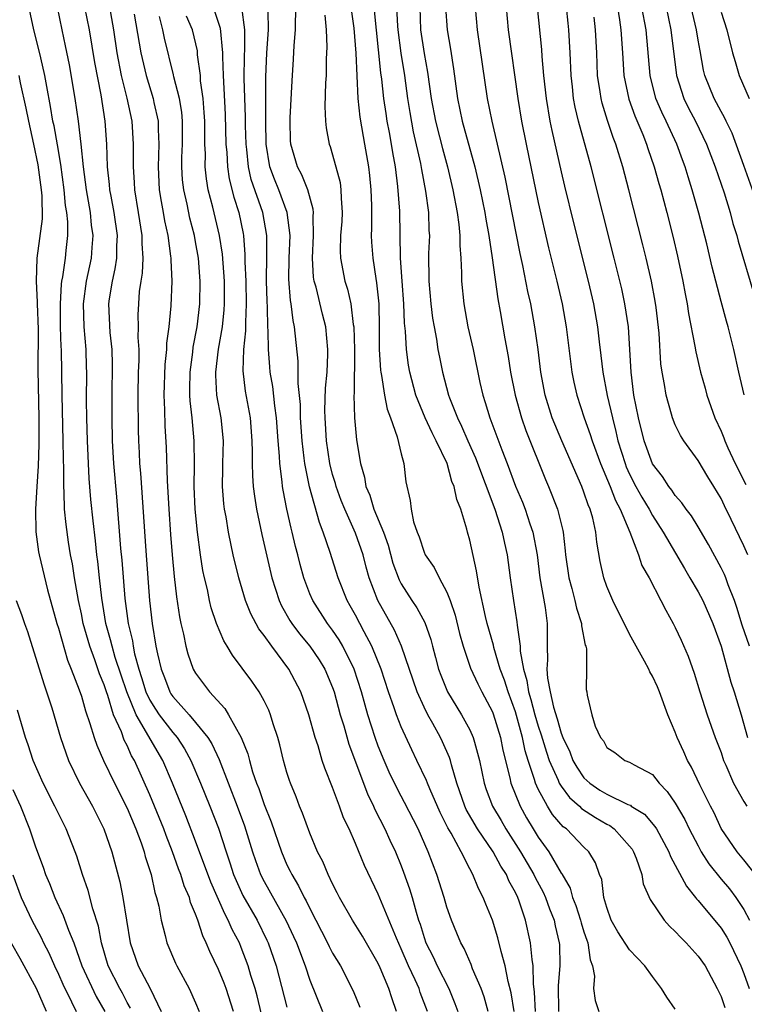
# Model space of a CAD drawing. Units: inches. Extents: x 2643000 to 2646000, y 1557000 to 1560000.
# Drawn here: x 2643940 to 2644003, y 1559506 to 1559592 of the extents above; entities that cross this region are included whole.
import ezdxf

# ---------------------------------------------------------------- set-up
doc = ezdxf.new("R2010")
doc.units = ezdxf.units.IN
doc.header["$MEASUREMENT"] = 0
doc.layers.add('LD26431557_2ft', color=201, linetype='Continuous')

msp = doc.modelspace()

# ---------------------------------------------------------------- linework, layer by layer
at = {"layer": 'LD26431557_2ft'}
for points, elevation in [([(2643958.328, 1559505), (2643957.674, 1559507), (2643957.494, 1559507.494), (2643957, 1559508.68), (2643956.248, 1559510.248), (2643955.941, 1559511), (2643955.625, 1559511.625), (2643955.199, 1559513), (2643955, 1559513.537), (2643954.56, 1559514.56), (2643954.461, 1559515), (2643954.012, 1559516.012), (2643953.72, 1559517), (2643953.51, 1559517.51), (2643952.974, 1559519), (2643952.413, 1559520.413), (2643952.212, 1559521), (2643951.411, 1559523), (2643951, 1559523.982), (2643949.644, 1559527), (2643949.403, 1559527.403), (2643949, 1559528.313), (2643948.76, 1559528.76), (2643948.506, 1559529.494), (2643947.823, 1559531), (2643947.312, 1559532.688), (2643947.192, 1559533), (2643947, 1559533.609), (2643946.59, 1559534.59), (2643946.189, 1559535.811), (2643945.733, 1559537), (2643945.166, 1559539), (2643945, 1559539.852), (2643944.741, 1559541), (2643944.502, 1559542.502), (2643944.401, 1559543), (2643944.218, 1559544.218), (2643944.064, 1559545), (2643943.878, 1559546.122), (2643943.662, 1559547.662), (2643943.534, 1559549), (2643943.499, 1559550.501), (2643943.459, 1559551), (2643943.466, 1559552.534), (2643943.424, 1559553.423), (2643943.41, 1559555), (2643943.316, 1559559), (2643943.254, 1559563), (2643943.235, 1559563.235), (2643943.19, 1559565), (2643943.166, 1559567), (2643943.262, 1559568.738), (2643943.298, 1559569), (2643943.375, 1559569.375), (2643943.605, 1559571), (2643943.667, 1559571.667), (2643943.82, 1559573), (2643943.812, 1559574.188), (2643943.734, 1559575), (2643943.626, 1559575.626), (2643943.493, 1559577), (2643943.209, 1559579.209), (2643942.919, 1559580.918), (2643942.608, 1559582.608), (2643942.517, 1559583), (2643942.301, 1559584.302), (2643941.97, 1559586.03), (2643941.81, 1559587), (2643941.447, 1559588.554), (2643941.292, 1559589.292), (2643940.854, 1559591), (2643940.006, 1559595)], 7890), ([(2643960.768, 1559504.768), (2643960.38, 1559506.38), (2643960.207, 1559507), (2643959.84, 1559508.16), (2643959.606, 1559509), (2643959, 1559510.603), (2643958.834, 1559511), (2643958.193, 1559512.192), (2643957.868, 1559513), (2643957.551, 1559513.551), (2643956.33, 1559516.331), (2643955, 1559519.922), (2643954.148, 1559522.148), (2643952.991, 1559525), (2643952.129, 1559527), (2643949.793, 1559531), (2643948.972, 1559533), (2643948.473, 1559534.473), (2643947.974, 1559536.026), (2643947.685, 1559537), (2643947.567, 1559537.567), (2643947.158, 1559539), (2643946.781, 1559541.219), (2643946.577, 1559543), (2643946.436, 1559544.436), (2643946.359, 1559545), (2643946.237, 1559546.236), (2643946.025, 1559547.975), (2643945.844, 1559549.844), (2643945.694, 1559551.694), (2643945.534, 1559555), (2643945.479, 1559557), (2643945.46, 1559558.54), (2643945.468, 1559561), (2643945.458, 1559561.458), (2643945.411, 1559563), (2643945.234, 1559565), (2643945.177, 1559567), (2643945.455, 1559569), (2643945.879, 1559571), (2643945.934, 1559571.934), (2643946.025, 1559573), (2643945.895, 1559573.895), (2643945.789, 1559575), (2643945.439, 1559577), (2643945.188, 1559579), (2643944.999, 1559580.999), (2643944.758, 1559583), (2643944.451, 1559585), (2643943.95, 1559587.95), (2643943.621, 1559589.621), (2643943.316, 1559591), (2643942.904, 1559593)], 7892), ([(2643945.288, 1559593), (2643945.678, 1559591), (2643946.16, 1559588.16), (2643946.697, 1559585.303), (2643947.064, 1559583), (2643947.21, 1559581), (2643947.27, 1559579), (2643947.447, 1559577.447), (2643947.477, 1559577), (2643947.576, 1559576.424), (2643947.856, 1559575), (2643948.142, 1559573), (2643948.091, 1559572.091), (2643948.082, 1559571), (2643947.944, 1559570.056), (2643947.693, 1559569), (2643947.428, 1559567.428), (2643947.373, 1559567), (2643947.497, 1559564.503), (2643947.668, 1559563), (2643947.699, 1559561.699), (2643947.665, 1559559), (2643947.673, 1559557), (2643947.711, 1559555), (2643947.822, 1559553), (2643948.079, 1559550.079), (2643948.44, 1559545.56), (2643948.539, 1559544.539), (2643948.819, 1559541.182), (2643949.103, 1559539), (2643949.466, 1559537.466), (2643949.529, 1559537), (2643949.662, 1559536.337), (2643950.037, 1559535), (2643950.274, 1559534.274), (2643950.66, 1559533), (2643951, 1559532.288), (2643951.492, 1559531.492), (2643951.824, 1559531), (2643953, 1559529.439), (2643953.383, 1559529), (2643954.02, 1559528.02), (2643954.592, 1559527), (2643955.445, 1559525), (2643956.249, 1559523), (2643957, 1559521.059), (2643957.669, 1559519), (2643958.01, 1559518.01), (2643958.326, 1559517), (2643959.151, 1559515.15), (2643960.381, 1559513), (2643961.253, 1559511.253), (2643961.366, 1559511), (2643962.059, 1559509), (2643963, 1559505.382)], 7894), ([(2643947.471, 1559593), (2643947.82, 1559591), (2643948.121, 1559589), (2643948.494, 1559587), (2643948.977, 1559585.023), (2643949.416, 1559583), (2643949.551, 1559581), (2643949.532, 1559580.468), (2643949.527, 1559579), (2643949.623, 1559577.623), (2643949.652, 1559577), (2643949.984, 1559575), (2643950.294, 1559573), (2643950.288, 1559572.287), (2643950.376, 1559571), (2643950.322, 1559569.677), (2643950.204, 1559569), (2643950.076, 1559568.076), (2643949.99, 1559567), (2643949.955, 1559566.045), (2643949.986, 1559565), (2643949.959, 1559564.041), (2643950.03, 1559563), (2643950.029, 1559562.028), (2643949.983, 1559561), (2643949.945, 1559559), (2643949.974, 1559555.974), (2643949.999, 1559555), (2643950.048, 1559553.953), (2643950.1, 1559553), (2643950.173, 1559552.173), (2643950.636, 1559545.364), (2643950.977, 1559541), (2643951.207, 1559539), (2643951.534, 1559537), (2643951.664, 1559536.336), (2643951.977, 1559535), (2643952.269, 1559534.27), (2643952.745, 1559533), (2643952.842, 1559532.842), (2643953, 1559532.609), (2643954.428, 1559531), (2643955, 1559530.329), (2643956.076, 1559529), (2643956.436, 1559528.437), (2643957.074, 1559527.074), (2643958.638, 1559523), (2643959.274, 1559521.273), (2643959.982, 1559519), (2643960.236, 1559518.236), (2643960.691, 1559517), (2643961, 1559516.385), (2643962.937, 1559512.937), (2643963.573, 1559511.573), (2643963.824, 1559511), (2643964.585, 1559509), (2643965, 1559507.74), (2643966.126, 1559505)], 7896), ([(2643956.554, 1559593), (2643957.168, 1559591.168), (2643957.36, 1559589), (2643957.355, 1559588.645), (2643957.418, 1559587), (2643957.593, 1559583.593), (2643957.658, 1559581), (2643957.727, 1559580.273), (2643957.786, 1559579), (2643957.95, 1559577.95), (2643958.352, 1559576.351), (2643958.781, 1559575), (2643959.156, 1559573.156), (2643959.185, 1559573), (2643959.32, 1559571.32), (2643959.318, 1559570.682), (2643959.391, 1559569), (2643959.435, 1559567), (2643959.359, 1559565.359), (2643959.366, 1559564.634), (2643959.192, 1559563), (2643959.127, 1559561.127), (2643959.353, 1559559.353), (2643959.787, 1559557), (2643959.935, 1559555), (2643959.967, 1559554.033), (2643959.95, 1559553), (2643959.972, 1559551.973), (2643960.053, 1559551), (2643960.155, 1559550.155), (2643960.337, 1559549), (2643960.804, 1559546.804), (2643961.684, 1559543), (2643962.322, 1559541), (2643962.535, 1559540.536), (2643963.264, 1559539.264), (2643963.431, 1559539), (2643964.098, 1559538.098), (2643965.013, 1559537), (2643965.819, 1559535.819), (2643966.326, 1559535), (2643967, 1559533.386), (2643967.134, 1559533), (2643967.669, 1559531), (2643967.969, 1559530.031), (2643968.426, 1559528.426), (2643970.065, 1559524.065), (2643970.586, 1559523), (2643970.704, 1559522.704), (2643971.571, 1559521), (2643972.014, 1559520.014), (2643972.494, 1559519), (2643973, 1559517.767), (2643973.214, 1559517.214), (2643973.74, 1559515.74), (2643973.956, 1559515), (2643974.306, 1559513.693), (2643974.524, 1559513), (2643974.652, 1559512.652), (2643975, 1559511.482), (2643975.17, 1559511), (2643975.794, 1559509.794), (2643976.15, 1559509), (2643977.173, 1559507), (2643977.706, 1559505.706), (2643977.96, 1559505)], 7904), ([(2643980.626, 1559505), (2643980.27, 1559506.27), (2643979.998, 1559507), (2643979.252, 1559508.748), (2643979.121, 1559509.121), (2643978.507, 1559510.507), (2643978.214, 1559511), (2643977.872, 1559511.872), (2643977.402, 1559513), (2643977, 1559514.146), (2643976.757, 1559515), (2643976.126, 1559517), (2643975.374, 1559519), (2643974.479, 1559521), (2643973.304, 1559523.305), (2643973, 1559523.866), (2643972.421, 1559525), (2643971.963, 1559525.963), (2643971.505, 1559527), (2643971, 1559528.248), (2643970.727, 1559529), (2643970.089, 1559531), (2643969.838, 1559531.838), (2643969.529, 1559533), (2643968.898, 1559535), (2643967.903, 1559537), (2643967.572, 1559537.572), (2643967, 1559538.404), (2643966.542, 1559539), (2643965.254, 1559541), (2643965, 1559541.607), (2643964.475, 1559543), (2643964.154, 1559544.154), (2643963.951, 1559545), (2643963.751, 1559545.751), (2643963.456, 1559547), (2643963.355, 1559547.355), (2643962.994, 1559549), (2643962.671, 1559550.671), (2643962.625, 1559551), (2643962.594, 1559551.406), (2643962.373, 1559553), (2643962.352, 1559553.648), (2643962.233, 1559555), (2643962.096, 1559557), (2643961.941, 1559558.059), (2643961.756, 1559559.755), (2643961.542, 1559561), (2643961.493, 1559561.494), (2643961.378, 1559563), (2643961.368, 1559564.632), (2643961.34, 1559565), (2643961.309, 1559566.691), (2643961.26, 1559567.261), (2643961.212, 1559569), (2643961.245, 1559571.245), (2643961.24, 1559573), (2643960.876, 1559575), (2643959.881, 1559577.881), (2643959.626, 1559579), (2643959.48, 1559580.52), (2643959.417, 1559581), (2643959.374, 1559582.626), (2643959.37, 1559583.37), (2643959.255, 1559586.745), (2643959.274, 1559588.726), (2643959.302, 1559589.302), (2643959.305, 1559591), (2643959.055, 1559593)], 7906), ([(2643984.756, 1559505), (2643984.682, 1559506.682), (2643984.577, 1559507.422), (2643984.556, 1559509), (2643984.459, 1559509.541), (2643984.336, 1559511), (2643983.891, 1559513), (2643983.329, 1559514.671), (2643983.205, 1559515), (2643983, 1559515.431), (2643982.436, 1559516.436), (2643982.207, 1559517), (2643981.725, 1559517.725), (2643981.057, 1559519), (2643979.692, 1559521), (2643978.699, 1559522.699), (2643978.561, 1559523), (2643977.866, 1559525), (2643977.404, 1559526.596), (2643977.315, 1559527), (2643977.242, 1559527.242), (2643976.62, 1559528.62), (2643976.432, 1559529), (2643975.765, 1559530.235), (2643975.331, 1559531), (2643975, 1559531.668), (2643974.41, 1559533), (2643973.023, 1559537), (2643972.404, 1559538.404), (2643970.95, 1559541), (2643970.199, 1559543), (2643969.935, 1559543.935), (2643969.658, 1559545), (2643969, 1559546.906), (2643968.058, 1559549), (2643967.76, 1559549.76), (2643967.306, 1559551), (2643967.249, 1559551.249), (2643967, 1559552.053), (2643966.753, 1559553), (2643966.455, 1559555), (2643966.339, 1559557), (2643966.33, 1559557.67), (2643966.38, 1559559.62), (2643966.515, 1559561), (2643966.593, 1559562.593), (2643966.587, 1559563), (2643966.392, 1559565), (2643966.109, 1559566.109), (2643965.547, 1559568.453), (2643965.387, 1559569), (2643965.333, 1559569.333), (2643965.228, 1559571), (2643965.337, 1559573), (2643965.307, 1559574.693), (2643965.329, 1559575), (2643965.307, 1559575.307), (2643964.826, 1559577), (2643964.315, 1559578.315), (2643963.935, 1559579), (2643963.35, 1559581), (2643963.321, 1559581.321), (2643963.274, 1559583), (2643963.284, 1559583.284), (2643963.449, 1559586.551), (2643963.575, 1559588.425), (2643963.631, 1559589.631), (2643963.758, 1559591), (2643963.757, 1559591.757), (2643963.815, 1559593)], 7910), ([(2643968.587, 1559593), (2643968.847, 1559591.153), (2643969.029, 1559588.971), (2643969.204, 1559585), (2643969.37, 1559583.37), (2643969.658, 1559581.658), (2643969.794, 1559581), (2643970.142, 1559579), (2643970.233, 1559578.233), (2643970.351, 1559577), (2643970.39, 1559575.61), (2643970.41, 1559573.59), (2643970.381, 1559573), (2643970.402, 1559572.402), (2643970.505, 1559571), (2643970.776, 1559569.224), (2643970.851, 1559568.851), (2643971.038, 1559567), (2643971.064, 1559564.936), (2643971.065, 1559563), (2643971.193, 1559561.193), (2643971.217, 1559561), (2643971.281, 1559560.719), (2643971.545, 1559559), (2643971.776, 1559557.776), (2643972.07, 1559557), (2643972.651, 1559555.349), (2643973, 1559553.871), (2643973.238, 1559553), (2643973.413, 1559551.413), (2643973.779, 1559549.779), (2643973.86, 1559549), (2643974.086, 1559547.914), (2643974.396, 1559547), (2643974.573, 1559546.573), (2643975, 1559545.243), (2643975.109, 1559545), (2643975.89, 1559543.89), (2643976.315, 1559543), (2643977, 1559541.744), (2643977.284, 1559541), (2643977.723, 1559539.723), (2643978.115, 1559538.115), (2643978.42, 1559537), (2643979.068, 1559535.068), (2643979.701, 1559533.702), (2643980.056, 1559533), (2643981, 1559531.24), (2643981.066, 1559531.066), (2643981.695, 1559529), (2643981.899, 1559527.899), (2643982.52, 1559525.48), (2643982.611, 1559525), (2643983.41, 1559523), (2643983.978, 1559521.978), (2643984.553, 1559521), (2643985, 1559520.276), (2643985.922, 1559519), (2643987, 1559517.132), (2643987.059, 1559517.059), (2643987.793, 1559515.793), (2643988.01, 1559515), (2643988.296, 1559514.296), (2643988.711, 1559513), (2643988.763, 1559512.763), (2643989, 1559511.99), (2643989.243, 1559511.243), (2643989.348, 1559511), (2643989.532, 1559509.532), (2643989.755, 1559509), (2643989.912, 1559508.088), (2643989.836, 1559507), (2643989.97, 1559505.97), (2643990.297, 1559505)], 7914), ([(2643997, 1559505.193), (2643996.251, 1559506.251), (2643995.795, 1559507), (2643995, 1559508.051), (2643994.335, 1559509), (2643993, 1559510.404), (2643991.977, 1559511.977), (2643991.394, 1559513), (2643991, 1559514.096), (2643990.744, 1559515), (2643990.552, 1559516.552), (2643990.367, 1559517), (2643990.023, 1559518.023), (2643989.442, 1559519), (2643989, 1559519.407), (2643987.463, 1559521), (2643987.19, 1559521.19), (2643986.257, 1559522.257), (2643985.799, 1559523), (2643985, 1559524.472), (2643984.758, 1559525), (2643984.677, 1559525.323), (2643984.108, 1559527), (2643983.841, 1559527.841), (2643983.608, 1559529), (2643983, 1559531.248), (2643982.356, 1559533), (2643982.035, 1559534.035), (2643981.676, 1559535), (2643981.124, 1559536.876), (2643981.084, 1559537.084), (2643980.542, 1559539), (2643980.396, 1559539.604), (2643979.833, 1559542.167), (2643979.608, 1559543.608), (2643979, 1559546.299), (2643978.794, 1559547), (2643978.736, 1559547.264), (2643978.217, 1559549), (2643977.863, 1559549.863), (2643977.652, 1559551), (2643977.447, 1559551.447), (2643977.012, 1559553), (2643976.073, 1559555), (2643975.701, 1559555.701), (2643975.1, 1559557), (2643974.276, 1559559), (2643973.748, 1559561), (2643973.64, 1559561.64), (2643973.455, 1559563), (2643973.38, 1559564.62), (2643973.3, 1559565.3), (2643973.24, 1559567), (2643973.084, 1559569), (2643972.953, 1559571), (2643972.87, 1559575.13), (2643972.712, 1559577.288), (2643972.501, 1559579), (2643972.268, 1559580.268), (2643972.162, 1559581), (2643971.982, 1559582.018), (2643971.787, 1559583), (2643971.674, 1559583.674), (2643971.488, 1559585), (2643971.312, 1559586.688), (2643971.232, 1559587.232), (2643970.634, 1559593)], 7916), ([(2643972.592, 1559593), (2643972.672, 1559591.328), (2643972.703, 1559591), (2643972.958, 1559588.958), (2643973.277, 1559587), (2643973.556, 1559585), (2643973.755, 1559583.755), (2643974.062, 1559582.062), (2643974.691, 1559579.309), (2643974.775, 1559578.775), (2643975.134, 1559576.866), (2643975.382, 1559575), (2643975.434, 1559573.434), (2643975.473, 1559573), (2643975.406, 1559571.406), (2643975.407, 1559569), (2643975.593, 1559567), (2643975.751, 1559565.751), (2643975.878, 1559565), (2643976.09, 1559563.91), (2643976.222, 1559563), (2643976.342, 1559562.342), (2643976.614, 1559561), (2643977.153, 1559559), (2643977.236, 1559558.764), (2643977.941, 1559557), (2643978.291, 1559556.291), (2643978.841, 1559555), (2643979.507, 1559553.507), (2643981.211, 1559549), (2643981.845, 1559547), (2643982.037, 1559546.037), (2643982.27, 1559545), (2643982.539, 1559543), (2643982.831, 1559541), (2643983.136, 1559539.137), (2643983.152, 1559538.848), (2643983.412, 1559537), (2643983.424, 1559536.576), (2643983.702, 1559535), (2643983.992, 1559533.992), (2643984.147, 1559533), (2643984.347, 1559532.347), (2643984.709, 1559531), (2643985, 1559530.003), (2643985.251, 1559529.251), (2643985.713, 1559527.713), (2643985.962, 1559527), (2643986.741, 1559525.259), (2643986.839, 1559525), (2643987, 1559524.741), (2643987.747, 1559523.747), (2643988.601, 1559523), (2643988.792, 1559522.792), (2643989.998, 1559521.998), (2643991, 1559521.414), (2643991.281, 1559521.281), (2643991.654, 1559521), (2643993, 1559519.484), (2643993.21, 1559519.21), (2643993.335, 1559519), (2643993.562, 1559518.438), (2643994.054, 1559517), (2643994.186, 1559516.186), (2643994.806, 1559514.806), (2643996.015, 1559513), (2643996.484, 1559512.484), (2643997, 1559512.013), (2643997.468, 1559511.468), (2643997.96, 1559511), (2643999, 1559509.86), (2643999.599, 1559509), (2644000.671, 1559507), (2644001, 1559506.319), (2644001.338, 1559505.338)], 7918), ([(2643974.626, 1559593), (2643974.698, 1559591), (2643975, 1559588.948), (2643975.31, 1559587.31), (2643975.634, 1559585), (2643975.999, 1559583), (2643976.359, 1559581.641), (2643976.61, 1559580.61), (2643977.056, 1559579), (2643977.52, 1559577), (2643977.893, 1559575), (2643978.048, 1559573.952), (2643978.133, 1559573), (2643978.122, 1559572.121), (2643978.222, 1559571), (2643978.291, 1559569.709), (2643978.282, 1559569), (2643978.475, 1559567), (2643978.84, 1559565), (2643979.296, 1559563), (2643979.899, 1559560.101), (2643980.146, 1559559), (2643980.366, 1559558.366), (2643980.754, 1559557), (2643981.802, 1559554.198), (2643982.275, 1559553), (2643983, 1559551.02), (2643983.615, 1559549.615), (2643983.856, 1559549), (2643984.274, 1559547.726), (2643984.531, 1559547), (2643984.896, 1559545), (2643985.153, 1559543), (2643985.606, 1559540.394), (2643985.779, 1559539), (2643985.77, 1559537), (2643985.813, 1559535.812), (2643985.755, 1559535), (2643985.806, 1559534.194), (2643986.04, 1559533), (2643986.33, 1559531.67), (2643986.652, 1559530.652), (2643987, 1559529.39), (2643987.154, 1559529), (2643987.756, 1559527.756), (2643988.042, 1559527), (2643988.392, 1559526.392), (2643989, 1559525.483), (2643989.515, 1559525), (2643990.404, 1559524.404), (2643991, 1559524.028), (2643992.856, 1559523.144), (2643993.065, 1559523.065), (2643993.143, 1559523), (2643994.287, 1559522.287), (2643995.211, 1559521.211), (2643995.34, 1559521), (2643996.435, 1559519), (2643996.589, 1559518.589), (2643997.969, 1559515.969), (2643998.773, 1559515), (2643998.865, 1559514.865), (2643999, 1559514.728), (2644001, 1559512.293), (2644001.502, 1559511.502), (2644001.773, 1559511), (2644002.74, 1559509), (2644003, 1559508.332), (2644003.47, 1559507)], 7920), ([(2643976.894, 1559593), (2643977.022, 1559591), (2643977.318, 1559589.318), (2643977.593, 1559587.593), (2643977.935, 1559585), (2643978.35, 1559583), (2643979.457, 1559579), (2643979.922, 1559577), (2643980.322, 1559575), (2643980.407, 1559574.407), (2643980.666, 1559573), (2643980.968, 1559571.032), (2643981.452, 1559567.452), (2643981.667, 1559566.333), (2643982.077, 1559563.923), (2643982.373, 1559562.373), (2643982.584, 1559561), (2643982.967, 1559559), (2643983.53, 1559557), (2643983.913, 1559555.913), (2643985.621, 1559551.621), (2643985.898, 1559551), (2643986.686, 1559549), (2643987.147, 1559547.147), (2643987.178, 1559547), (2643987.368, 1559545.368), (2643987.398, 1559545), (2643987.681, 1559543), (2643987.947, 1559542.053), (2643988.213, 1559541), (2643988.336, 1559540.335), (2643988.783, 1559539), (2643988.779, 1559538.779), (2643989.105, 1559537.104), (2643989.154, 1559537), (2643989.219, 1559536.781), (2643989.233, 1559535), (2643989.208, 1559533.208), (2643989.253, 1559533), (2643989.29, 1559532.71), (2643989.692, 1559531), (2643989.99, 1559530.01), (2643990.456, 1559529), (2643990.703, 1559528.703), (2643991, 1559528.12), (2643991.692, 1559527.692), (2643992.581, 1559527), (2643993, 1559526.835), (2643993.401, 1559526.598), (2643995, 1559525.756), (2643995.577, 1559525), (2643996.288, 1559524.288), (2643997, 1559523.247), (2643997.826, 1559521.826), (2643998.224, 1559521), (2643999, 1559519.5), (2643999.277, 1559519), (2643999.926, 1559517.926), (2644001, 1559516.595), (2644001.732, 1559515.732), (2644002.289, 1559515), (2644003, 1559513.927), (2644003.482, 1559513)], 7922), ([(2644004.46, 1559516.46), (2644003, 1559518.285), (2644002.403, 1559519), (2644001.027, 1559521.027), (2644000.396, 1559522.396), (2644000.074, 1559523), (2643999.134, 1559524.865), (2643998.404, 1559526.404), (2643998.067, 1559527), (2643997.747, 1559527.747), (2643997.172, 1559529), (2643997, 1559529.471), (2643996.353, 1559531), (2643995.612, 1559533), (2643995.436, 1559533.436), (2643995, 1559534.393), (2643994.769, 1559534.769), (2643994.677, 1559535), (2643994.306, 1559535.694), (2643993, 1559538.053), (2643991.521, 1559541), (2643991, 1559542.226), (2643990.734, 1559543), (2643990.433, 1559544.433), (2643990.133, 1559546.133), (2643990.055, 1559547), (2643989.781, 1559548.219), (2643989.552, 1559549), (2643989.376, 1559549.376), (2643989, 1559550.514), (2643988.815, 1559551), (2643987.054, 1559555), (2643986.229, 1559557), (2643985.611, 1559559), (2643985.237, 1559561), (2643984.991, 1559562.991), (2643984.713, 1559565), (2643984.344, 1559567), (2643984.094, 1559568.094), (2643983.653, 1559570.347), (2643983.415, 1559571.415), (2643982.1, 1559578.1), (2643981.447, 1559581), (2643980.973, 1559583), (2643980.552, 1559585), (2643979.68, 1559591), (2643979.497, 1559593)], 7924), ([(2643982.203, 1559593), (2643982.378, 1559591), (2643983.206, 1559585), (2643983.542, 1559583), (2643983.94, 1559581), (2643985, 1559575.879), (2643985.906, 1559571.907), (2643986.613, 1559569), (2643987.082, 1559567), (2643987.45, 1559565), (2643987.954, 1559561), (2643988.129, 1559560.129), (2643988.39, 1559559), (2643989.034, 1559557), (2643989.548, 1559555.549), (2643989.707, 1559555), (2643990.439, 1559553), (2643991.283, 1559551), (2643991.756, 1559549.756), (2643992.17, 1559549), (2643993.007, 1559546.993), (2643993.773, 1559545), (2643994.081, 1559544.081), (2643994.702, 1559543), (2643995.746, 1559541), (2643996.155, 1559540.155), (2643996.817, 1559539), (2643997, 1559538.647), (2643997.523, 1559537.523), (2643998.127, 1559536.127), (2643998.641, 1559534.641), (2643999.133, 1559533), (2643999.782, 1559531), (2644000.498, 1559529), (2644001, 1559527.697), (2644001.228, 1559527), (2644001.43, 1559526.57), (2644002.104, 1559525), (2644003, 1559523.387), (2644003.257, 1559523)], 7926), ([(2643984.918, 1559593), (2643985.283, 1559589.283), (2643985.317, 1559588.683), (2643985.47, 1559587), (2643985.684, 1559585), (2643986.018, 1559583), (2643986.18, 1559582.18), (2643987, 1559578.553), (2643987.299, 1559577.299), (2643988.088, 1559574.089), (2643989.372, 1559569), (2643989.845, 1559567), (2643990.199, 1559565), (2643990.337, 1559563.663), (2643990.484, 1559562.484), (2643990.642, 1559561), (2643991.038, 1559558.962), (2643991.489, 1559557), (2643991.804, 1559555.804), (2643991.977, 1559555), (2643992.597, 1559553), (2643992.71, 1559552.709), (2643993, 1559552.081), (2643993.555, 1559551), (2643994.064, 1559550.063), (2643994.705, 1559549), (2643995, 1559548.448), (2643995.946, 1559547), (2643997.798, 1559543.798), (2643998.283, 1559543), (2643999, 1559541.768), (2643999.396, 1559541), (2644000.276, 1559539), (2644001.007, 1559536.993), (2644001.859, 1559533.859), (2644002.159, 1559533), (2644002.774, 1559531), (2644003.314, 1559529)], 7928), ([(2644003.482, 1559537), (2644002.847, 1559538.847), (2644002.398, 1559540.398), (2644002.184, 1559541), (2644001.629, 1559542.371), (2644001.412, 1559543), (2644001.294, 1559543.294), (2644001, 1559543.885), (2643999.915, 1559545.914), (2643999, 1559547.473), (2643998.416, 1559548.416), (2643997.957, 1559549), (2643997.574, 1559549.574), (2643997, 1559550.197), (2643996.68, 1559550.68), (2643996.419, 1559551), (2643995.869, 1559551.87), (2643995, 1559552.97), (2643994.258, 1559555), (2643993.764, 1559557), (2643993.376, 1559559), (2643993.128, 1559561), (2643993.02, 1559563), (2643992.888, 1559565), (2643992.592, 1559567), (2643992.313, 1559568.313), (2643991.655, 1559571), (2643989.623, 1559579), (2643988.533, 1559583), (2643988.232, 1559584.232), (2643988.096, 1559585), (2643987.995, 1559586.005), (2643987.875, 1559587), (2643987.794, 1559589), (2643987.681, 1559591), (2643987.606, 1559591.606), (2643987.472, 1559593)], 7930), ([(2643991.925, 1559593), (2643992.108, 1559591.891), (2643992.235, 1559591), (2643992.381, 1559589), (2643992.499, 1559587), (2643992.925, 1559584.926), (2643993.461, 1559583.46), (2643994.152, 1559581.848), (2643994.488, 1559581), (2643994.607, 1559580.607), (2643995.162, 1559579), (2643995.557, 1559577.556), (2643995.726, 1559577), (2643996.254, 1559575), (2643996.806, 1559572.806), (2643997.192, 1559571.192), (2643997.667, 1559569), (2643997.865, 1559567.865), (2643998.041, 1559567), (2643998.153, 1559566.153), (2643998.717, 1559563.283), (2643998.788, 1559562.787), (2643999.211, 1559561), (2643999.605, 1559559.605), (2643999.759, 1559559), (2644000.46, 1559557), (2644001, 1559555.859), (2644001.259, 1559555.259), (2644001.334, 1559555), (2644001.605, 1559554.395), (2644002.25, 1559553), (2644003.185, 1559551.185)], 7934), ([(2644003.039, 1559559.039), (2644002.572, 1559561), (2644002.128, 1559563), (2644001.842, 1559564.158), (2644001.628, 1559565), (2644001.478, 1559565.478), (2644001, 1559567.206), (2644000.22, 1559570.22), (2643999.748, 1559572.252), (2643999.069, 1559574.931), (2643998.487, 1559577), (2643998.117, 1559578.117), (2643997.859, 1559579), (2643997.618, 1559579.618), (2643997.122, 1559581), (2643996.197, 1559583), (2643995.805, 1559583.805), (2643995.304, 1559585), (2643994.795, 1559587), (2643994.433, 1559591), (2643994.069, 1559593)], 7936), ([(2643996.208, 1559593), (2643996.621, 1559591), (2643997.106, 1559587), (2643997.745, 1559585), (2643998.154, 1559584.155), (2643998.754, 1559583), (2643999.728, 1559581), (2644000.495, 1559579), (2644001.266, 1559576.734), (2644001.797, 1559575), (2644002.046, 1559574.047), (2644002.375, 1559573), (2644002.5, 1559572.5), (2644003.863, 1559567.863)], 7938), ([(2644004.158, 1559575.842), (2644003, 1559579.114), (2644001.962, 1559581.962), (2644001.449, 1559583), (2644001.314, 1559583.313), (2644001, 1559583.843), (2644000.392, 1559585), (2643999.593, 1559587), (2643999.48, 1559587.48), (2643999.165, 1559589.165), (2643999, 1559590.103), (2643998.862, 1559591), (2643998.395, 1559593)], 7940), ([(2643949.632, 1559592.368), (2643950.218, 1559589), (2643950.668, 1559587), (2643951.283, 1559585), (2643951.35, 1559584.65), (2643951.731, 1559583), (2643951.734, 1559582.266), (2643951.798, 1559581), (2643951.718, 1559579), (2643951.821, 1559577), (2643951.978, 1559575.978), (2643952.17, 1559575), (2643952.286, 1559574.286), (2643952.566, 1559573), (2643952.82, 1559571.18), (2643952.834, 1559571), (2643952.826, 1559570.826), (2643952.923, 1559569), (2643952.831, 1559566.831), (2643952.65, 1559565), (2643952.459, 1559563.541), (2643952.446, 1559563), (2643952.306, 1559561.694), (2643952.22, 1559559), (2643952.282, 1559557.718), (2643952.309, 1559556.309), (2643952.423, 1559554.423), (2643952.508, 1559551.493), (2643952.646, 1559549), (2643952.797, 1559546.797), (2643952.94, 1559545), (2643953.117, 1559543.117), (2643953.33, 1559541.33), (2643953.59, 1559539.59), (2643953.717, 1559539), (2643953.951, 1559538.049), (2643954.148, 1559537), (2643954.322, 1559536.323), (2643954.798, 1559535), (2643955, 1559534.647), (2643956.218, 1559533), (2643957.552, 1559531.552), (2643957.897, 1559531), (2643959, 1559529.015), (2643959.575, 1559527.576), (2643959.709, 1559527), (2643959.996, 1559526.004), (2643960.343, 1559525), (2643960.532, 1559524.532), (2643961, 1559523.146), (2643961.622, 1559521.622), (2643962.512, 1559519), (2643963, 1559517.859), (2643963.289, 1559517.289), (2643963.417, 1559517), (2643964.014, 1559516.014), (2643964.504, 1559515), (2643964.688, 1559514.688), (2643965, 1559514.014), (2643966.554, 1559511), (2643966.693, 1559510.693), (2643967, 1559510.117), (2643967.693, 1559509), (2643968.802, 1559506.802), (2643969.369, 1559505.369)], 7898), ([(2643972.6, 1559505), (2643972.181, 1559506.181), (2643971.929, 1559507), (2643971.169, 1559508.832), (2643971, 1559509.198), (2643969.605, 1559511.605), (2643968.727, 1559513), (2643967.598, 1559515), (2643967.406, 1559515.406), (2643967, 1559516.182), (2643966.605, 1559517), (2643966.131, 1559518.13), (2643965.666, 1559519), (2643965, 1559520.609), (2643964.376, 1559522.376), (2643964.111, 1559523), (2643963.809, 1559523.809), (2643963.309, 1559525), (2643963.229, 1559525.229), (2643963, 1559525.95), (2643962.698, 1559527), (2643962.377, 1559528.377), (2643962.205, 1559529), (2643961.803, 1559530.197), (2643961.564, 1559531), (2643961.406, 1559531.406), (2643961, 1559532.226), (2643960.567, 1559533), (2643959.934, 1559533.934), (2643958.223, 1559536.223), (2643957.775, 1559537), (2643957.471, 1559537.471), (2643956.827, 1559539), (2643956.368, 1559540.368), (2643956.223, 1559541), (2643956.032, 1559541.968), (2643955.783, 1559543), (2643955.649, 1559543.649), (2643955.443, 1559545), (2643955.172, 1559547), (2643954.969, 1559549), (2643954.874, 1559551), (2643954.896, 1559552.896), (2643954.891, 1559555), (2643954.704, 1559557), (2643954.516, 1559558.516), (2643954.492, 1559559), (2643954.508, 1559559.492), (2643954.514, 1559561), (2643954.757, 1559562.757), (2643954.804, 1559563.196), (2643955.145, 1559565), (2643955.382, 1559567), (2643955.412, 1559569), (2643955.246, 1559571), (2643955, 1559572.436), (2643954.897, 1559573), (2643954.507, 1559574.507), (2643954.254, 1559575.746), (2643953.962, 1559577), (2643953.865, 1559577.866), (2643953.796, 1559579), (2643953.81, 1559579.809), (2643953.868, 1559581), (2643953.87, 1559583), (2643953.795, 1559583.795), (2643953.585, 1559585), (2643953.106, 1559586.894), (2643953.077, 1559587.077), (2643952.286, 1559590.286), (2643952.138, 1559591), (2643951.828, 1559592.172)], 7900), ([(2643975.296, 1559505), (2643974.671, 1559506.671), (2643974.571, 1559507), (2643974.234, 1559507.766), (2643973.649, 1559509), (2643973, 1559510.497), (2643972.577, 1559511.423), (2643971, 1559515.276), (2643969.802, 1559517.803), (2643969, 1559519.732), (2643968.435, 1559521), (2643967.965, 1559521.965), (2643967.6, 1559523), (2643967, 1559524.612), (2643966.309, 1559526.309), (2643966.091, 1559527), (2643965.72, 1559528.28), (2643965.473, 1559529), (2643964.908, 1559531), (2643964.202, 1559533), (2643963.176, 1559535), (2643961.671, 1559537), (2643961, 1559537.954), (2643960.537, 1559538.537), (2643959.836, 1559539.836), (2643959.375, 1559541), (2643958.775, 1559543), (2643958.299, 1559545), (2643958.131, 1559545.869), (2643957.882, 1559547), (2643957.672, 1559548.329), (2643957.544, 1559549), (2643957.484, 1559549.484), (2643957.364, 1559551), (2643957.393, 1559552.607), (2643957.385, 1559553), (2643957.439, 1559555), (2643957.25, 1559557), (2643956.874, 1559559), (2643956.761, 1559560.762), (2643956.762, 1559561), (2643957.02, 1559563.02), (2643957.358, 1559565), (2643957.512, 1559566.488), (2643957.537, 1559567), (2643957.524, 1559569), (2643957.353, 1559571.353), (2643957.104, 1559573), (2643956.518, 1559575.482), (2643956.117, 1559577), (2643955.946, 1559577.947), (2643955.836, 1559579), (2643955.856, 1559580.144), (2643955.815, 1559581), (2643955.823, 1559582.177), (2643955.806, 1559583), (2643955.763, 1559583.763), (2643955.653, 1559585), (2643955.446, 1559586.554), (2643955.418, 1559587), (2643955.183, 1559588.817), (2643955.157, 1559589.157), (2643954.74, 1559591), (2643954.215, 1559592.215)], 7902), ([(2643982.878, 1559505), (2643982.635, 1559506.635), (2643982.37, 1559507.63), (2643982.112, 1559509), (2643981.755, 1559510.245), (2643981.467, 1559511.467), (2643980.996, 1559513), (2643980.407, 1559514.407), (2643980.181, 1559515), (2643979.767, 1559515.767), (2643979.279, 1559517), (2643979, 1559517.509), (2643978.248, 1559519), (2643977.369, 1559520.631), (2643977.093, 1559521.094), (2643976.42, 1559522.42), (2643975.507, 1559524.493), (2643975.302, 1559525), (2643975.228, 1559525.228), (2643974.377, 1559527), (2643973.919, 1559527.919), (2643973, 1559529.938), (2643972.591, 1559531), (2643972.394, 1559531.606), (2643971.896, 1559533), (2643971.24, 1559535), (2643970.428, 1559537), (2643969.749, 1559538.251), (2643969, 1559539.714), (2643968.546, 1559540.546), (2643968.276, 1559541), (2643967.471, 1559543), (2643966.772, 1559545.228), (2643966.184, 1559547), (2643965.843, 1559547.843), (2643964.978, 1559550.978), (2643964.556, 1559553), (2643964.514, 1559553.486), (2643964.318, 1559555), (2643964.193, 1559557), (2643964.178, 1559558.178), (2643963.981, 1559560.019), (2643963.994, 1559561), (2643963.981, 1559561.981), (2643963.658, 1559565), (2643963.532, 1559565.532), (2643963.367, 1559567), (2643963.301, 1559567.301), (2643963.157, 1559569.157), (2643963.194, 1559571), (2643963.277, 1559573), (2643963.026, 1559575), (2643962.28, 1559577), (2643961.912, 1559577.912), (2643961.512, 1559579), (2643961.179, 1559581), (2643961.152, 1559583), (2643961.144, 1559586.856), (2643961.235, 1559589), (2643961.384, 1559591), (2643961.369, 1559592.631)], 7908), ([(2643966.305, 1559592.305), (2643966.443, 1559591), (2643966.494, 1559589.506), (2643966.442, 1559588.441), (2643966.419, 1559587), (2643966.372, 1559586.372), (2643966.304, 1559584.304), (2643966.362, 1559583), (2643966.423, 1559582.423), (2643966.697, 1559581), (2643966.78, 1559580.78), (2643967, 1559580.067), (2643967.645, 1559577.645), (2643967.729, 1559577), (2643967.737, 1559576.263), (2643967.835, 1559575), (2643967.796, 1559574.204), (2643967.701, 1559573), (2643967.651, 1559571.651), (2643967.676, 1559571), (2643968.065, 1559569), (2643968.3, 1559568.3), (2643968.589, 1559567), (2643968.809, 1559565.191), (2643968.851, 1559565), (2643968.912, 1559563), (2643968.874, 1559559.126), (2643968.861, 1559559), (2643968.925, 1559557), (2643969.095, 1559555.095), (2643969.426, 1559553), (2643969.8, 1559551.8), (2643969.909, 1559551), (2643970.25, 1559550.25), (2643970.611, 1559549), (2643971.447, 1559547), (2643971.853, 1559545.853), (2643972.283, 1559544.284), (2643972.819, 1559542.819), (2643973, 1559542.476), (2643973.947, 1559541), (2643974.376, 1559540.376), (2643975.073, 1559539.073), (2643975.593, 1559537.593), (2643975.738, 1559537), (2643976.017, 1559536.017), (2643976.278, 1559535), (2643976.47, 1559534.47), (2643977, 1559533.139), (2643977.064, 1559533), (2643978.276, 1559531), (2643979, 1559529.685), (2643979.314, 1559529), (2643979.41, 1559528.59), (2643979.853, 1559527), (2643980.252, 1559525), (2643980.444, 1559524.444), (2643980.985, 1559523), (2643981.741, 1559521.741), (2643982.163, 1559521), (2643983.45, 1559519), (2643984.624, 1559517), (2643984.74, 1559516.74), (2643985.441, 1559515.441), (2643985.639, 1559515), (2643985.994, 1559513.994), (2643986.391, 1559513), (2643986.492, 1559512.492), (2643986.845, 1559511), (2643986.856, 1559510.856), (2643986.889, 1559509), (2643986.731, 1559507.269), (2643986.769, 1559505)], 7912), ([(2644003.349, 1559545), (2644003, 1559545.804), (2644001.9, 1559548.101), (2644001.299, 1559549.299), (2644001, 1559549.953), (2644000.371, 1559551), (2643999.832, 1559551.832), (2643999, 1559553.264), (2643997.742, 1559555), (2643997.455, 1559555.455), (2643997, 1559556.403), (2643996.753, 1559557), (2643996.672, 1559557.328), (2643996.193, 1559559), (2643996.065, 1559559.935), (2643995.855, 1559561), (2643995.743, 1559561.743), (2643995.581, 1559564.419), (2643995.322, 1559566.678), (2643995.241, 1559567.241), (2643994.918, 1559569), (2643994.453, 1559571), (2643994.165, 1559572.165), (2643992.933, 1559577), (2643992.405, 1559579), (2643991.804, 1559581), (2643991.573, 1559581.573), (2643991.075, 1559583.076), (2643990.594, 1559584.594), (2643990.5, 1559585), (2643990.43, 1559585.57), (2643990.201, 1559587), (2643990.124, 1559589), (2643990.013, 1559591), (2643989.885, 1559592.116)], 7932), ([(2644001, 1559592.561), (2644001.515, 1559591), (2644002.015, 1559589), (2644002.226, 1559588.226), (2644002.602, 1559587), (2644003.461, 1559585)], 7942), ([(2643939.522, 1559587), (2643939.646, 1559586.354), (2643940.155, 1559584.155), (2643940.368, 1559583), (2643940.816, 1559581), (2643941.193, 1559579.193), (2643941.486, 1559577), (2643941.541, 1559576.459), (2643941.558, 1559574.442), (2643941.101, 1559571), (2643941.037, 1559569), (2643941.141, 1559567.141), (2643941.133, 1559567), (2643941.214, 1559564.786), (2643941.2, 1559561.2), (2643941.273, 1559557), (2643941.283, 1559554.717), (2643941.217, 1559552.783), (2643941.09, 1559551), (2643940.979, 1559549), (2643941.02, 1559547.019), (2643941.262, 1559545.262), (2643941.313, 1559545), (2643942.048, 1559541.952), (2643942.866, 1559539), (2643943, 1559538.572), (2643943.785, 1559535.785), (2643944.117, 1559535), (2643944.806, 1559533.194), (2643945, 1559532.621), (2643945.35, 1559531.35), (2643945.756, 1559530.245), (2643946.124, 1559529), (2643946.344, 1559528.344), (2643946.942, 1559527), (2643947.89, 1559525), (2643949, 1559522.823), (2643949.77, 1559521), (2643950.228, 1559519.772), (2643950.489, 1559519), (2643950.589, 1559518.588), (2643951.101, 1559517), (2643951.432, 1559515.432), (2643951.589, 1559515), (2643951.782, 1559514.218), (2643951.993, 1559513), (2643952.343, 1559511.656), (2643952.482, 1559511), (2643953.237, 1559509.237), (2643953.35, 1559509), (2643954.445, 1559507), (2643955, 1559505.762), (2643955.316, 1559505)], 7888), ([(2643939.305, 1559541), (2643939.776, 1559539.776), (2643940.022, 1559539), (2643940.292, 1559538.291), (2643941.719, 1559533.719), (2643942.409, 1559531.591), (2643943.175, 1559529), (2643943.866, 1559527), (2643944.847, 1559525), (2643945.971, 1559523), (2643946.963, 1559521), (2643947.656, 1559519), (2643948.362, 1559516.361), (2643948.629, 1559515), (2643949.286, 1559511), (2643949.967, 1559509), (2643951.024, 1559507), (2643951.987, 1559505)], 7886), ([(2643949.291, 1559505.291), (2643949, 1559505.784), (2643948.593, 1559506.593), (2643948.364, 1559507), (2643947.337, 1559509), (2643946.758, 1559511), (2643946.488, 1559512.487), (2643945.993, 1559514.007), (2643945.586, 1559515.586), (2643945.1, 1559517), (2643944.603, 1559518.603), (2643944.463, 1559519), (2643943.685, 1559521), (2643943, 1559522.355), (2643942.693, 1559523), (2643941.656, 1559525), (2643940.781, 1559527), (2643940.35, 1559528.351), (2643940.1, 1559529), (2643939.411, 1559531.411)], 7884), ([(2643939, 1559524.452), (2643939.665, 1559523), (2643940.472, 1559521), (2643941, 1559519.418), (2643941.654, 1559517.653), (2643941.869, 1559517), (2643942.208, 1559516.208), (2643942.675, 1559515), (2643943.423, 1559513.422), (2643943.864, 1559512.136), (2643944.33, 1559511), (2643945.038, 1559509), (2643946.307, 1559506.307), (2643947.067, 1559505)], 7882), ([(2643939, 1559516.976), (2643939.737, 1559515), (2643940.652, 1559513), (2643941.472, 1559511.472), (2643941.683, 1559511), (2643942.147, 1559510.147), (2643942.653, 1559509), (2643943, 1559508.281), (2643943.391, 1559507.391), (2643944.152, 1559505.848), (2643944.54, 1559505)], 7880), ([(2643941.939, 1559505), (2643941.063, 1559507), (2643939.649, 1559509.649), (2643938.922, 1559510.922)], 7878)]:
    msp.add_lwpolyline(points, dxfattribs=dict(at, elevation=elevation))

doc.saveas('drawing.dxf')
